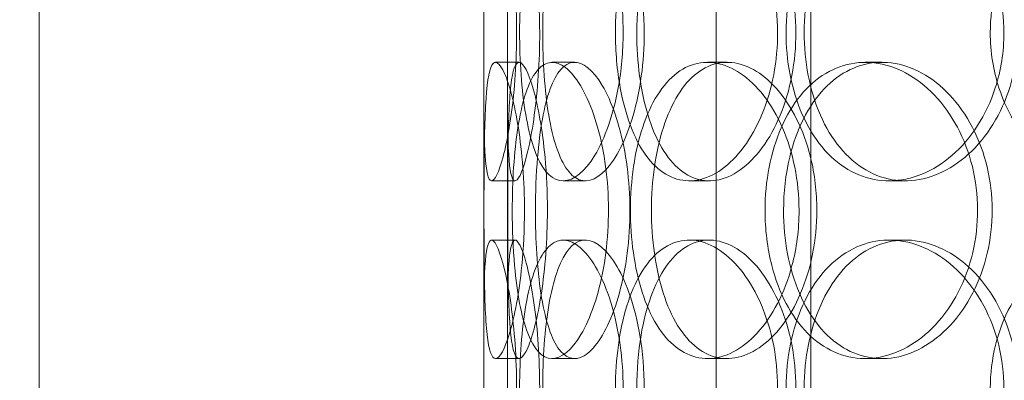
# Model space of a CAD drawing. Units: millimetres. Extents: x 252751 to 289095, y 158447 to 177607.
# Drawn here: x 262724 to 262890, y 171835 to 171896 of the extents above; entities that cross this region are included whole.
import ezdxf

# ---------------------------------------------------------------- set-up
doc = ezdxf.new("R2010")
doc.units = ezdxf.units.MM
doc.linetypes.add('DASHED', pattern=[0])
doc.layers.get('DEFPOINTS').update_dxf_attribs({"color": 250})
doc.layers.add('Hidden (ISO)', color=1, linetype='DASHED', lineweight=18, true_color=0xff0000)
doc.layers.add('kote', color=252, linetype='Continuous', lineweight=9)
doc.styles.get("Standard").update_dxf_attribs({"font": 'ISOCP.SHX'})
doc.styles.add('Styl textu40', font='arial.ttf')
doc.dimstyles.new('VARIABEL-ST', dxfattribs={"dimscale": 40, "dimtxt": 7, "dimasz": 2.5, "dimexe": 1, "dimexo": 1, "dimgap": 0.6, "dimtad": 1, "dimdsep": 46, "dimtxsty": 'Standard', "dimcen": 0, "dimclrd": 256, "dimclre": 256, "dimclrt": 5, "dimadec": 0, "dimazin": 0, "dimtp": 0.1, "dimtm": 0.1, "dimtfac": 0.71, "dimtdec": 3, "dimtmove": 0, "dimatfit": 3, "dimfxl": 1, "dimtzin": 0, "dimarcsym": 0})

# ---------------------------------------------------------------- blocks, each defined once
blk = doc.blocks.new('*D44')
at = {"layer": 'DEFPOINTS', "color": 0, "transparency": 16777216}
for p in [(253995.76, 172455.24), (266815.93, 172455.24), (253995.76, 170721.06)]:
    blk.add_point(p, dxfattribs=at)
at = {"layer": 'kote', "lineweight": -2, "transparency": 16777216}
for p, q in [((253995.76, 172415.24), (253995.76, 170681.06)), ((266815.93, 172415.24), (266815.93, 170681.06)), ((266715.93, 170721.06), (254095.76, 170721.06))]:
    blk.add_line(p, q, dxfattribs=at)
at = {"layer": 'kote', "transparency": 16777216}
for points in [[(254095.76, 170737.73), (254095.76, 170704.4), (253995.76, 170721.06)], [(266715.93, 170737.73), (266715.93, 170704.4), (266815.93, 170721.06)]]:
    blk.add_solid(points, dxfattribs=at)
at = {"layer": 'kote', "transparency": 16777216, "insert": (260222.56, 170847.18), "char_height": 100, "attachment_point": 1, "style": 'Styl textu40'}
blk.add_mtext('12820', dxfattribs=at)

msp = doc.modelspace()

# ---------------------------------------------------------------- linework, layer by layer
at = {"layer": 'Hidden (ISO)', "ltscale": 13.168228}
for p, q in [((262841.81, 171709.01), (262841.81, 172662.12)), ((262857.81, 171709.01), (262857.81, 172662.12))]:
    msp.add_line(p, q, dxfattribs=at)
at = {"layer": 'Hidden (ISO)', "ltscale": 12.282398}
for p, q in [((262727.61, 171727.01), (262727.61, 172362.01)), ((262802.61, 171727.01), (262802.61, 172362.01))]:
    msp.add_line(p, q, dxfattribs=at)
at = {"layer": 'Hidden (ISO)', "ltscale": 0.152202}
for p, q in [((262804.61, 171889.01), (262808.57, 171889.01)), ((262814.15, 171889.01), (262817.93, 171889.01)), ((262840.36, 171889.01), (262843.66, 171889.01)), ((262866.96, 171889.01), (262869.77, 171889.01)), ((262807.9, 171869.01), (262803.92, 171869.01)), ((262819.76, 171869.01), (262816.01, 171869.01)), ((262840.63, 171869.01), (262837.27, 171869.01)), ((262873.72, 171869.01), (262870.98, 171869.01)), ((262803.92, 171859.01), (262807.9, 171859.01)), ((262816.01, 171859.01), (262819.76, 171859.01)), ((262837.27, 171859.01), (262840.63, 171859.01)), ((262870.98, 171859.01), (262873.72, 171859.01)), ((262808.57, 171839.01), (262804.61, 171839.01)), ((262817.93, 171839.01), (262814.15, 171839.01)), ((262843.66, 171839.01), (262840.36, 171839.01)), ((262869.77, 171839.01), (262866.96, 171839.01))]:
    msp.add_line(p, q, dxfattribs=at)
at = {"layer": 'Hidden (ISO)', "ltscale": 1.650331}
for p, q in [((262802.61, 171842.33), (262802.61, 171885.68)), ((262806.61, 171842.33), (262806.61, 171885.68))]:
    msp.add_line(p, q, dxfattribs=at)
at = {"layer": 'Hidden (ISO)', "ltscale": 6.011123}
for points in [[(262802.62, 171894.01), (262802.62, 171898.93), (262802.6, 171903.85), (262802.63, 171907.93), (262802.67, 171912.03), (262802.78, 171915.28), (262803.08, 171917.14), (262803.38, 171918.98), (262803.88, 171919.47), (262804.51, 171918.54), (262805.16, 171917.58), (262805.95, 171915.14), (262806.63, 171911.61), (262807.3, 171908.11), (262807.84, 171903.57), (262808.05, 171898.73), (262808.26, 171893.91), (262808.13, 171888.82), (262807.72, 171884.29), (262807.3, 171879.74), (262806.6, 171875.78), (262805.88, 171873.08), (262805.16, 171870.41), (262804.44, 171868.97), (262803.9, 171869.01), (262803.36, 171869.05), (262803.01, 171870.56), (262802.83, 171873.31), (262802.65, 171876.08), (262802.62, 171880.1), (262802.62, 171884.69), (262802.61, 171887.64), (262802.62, 171890.82), (262802.62, 171894.01)], [(262826.12, 171894.01), (262826.12, 171898.93), (262825.42, 171903.85), (262824.22, 171907.93), (262823.01, 171912.03), (262821.31, 171915.28), (262819.52, 171917.14), (262817.77, 171918.98), (262815.94, 171919.47), (262814.38, 171918.54), (262812.78, 171917.58), (262811.45, 171915.14), (262810.5, 171911.61), (262809.57, 171908.11), (262808.99, 171903.57), (262808.77, 171898.73), (262808.55, 171893.91), (262808.67, 171888.82), (262809.14, 171884.29), (262809.61, 171879.74), (262810.45, 171875.78), (262811.64, 171873.08), (262812.82, 171870.41), (262814.36, 171868.97), (262816.08, 171869.01), (262817.8, 171869.05), (262819.68, 171870.56), (262821.35, 171873.31), (262823.03, 171876.08), (262824.47, 171880.1), (262825.3, 171884.69), (262825.84, 171887.64), (262826.12, 171890.82), (262826.12, 171894.01)], [(262824.83, 171894.01), (262824.83, 171898.93), (262825.49, 171903.85), (262826.76, 171907.93), (262828.03, 171912.03), (262829.93, 171915.28), (262832.26, 171917.14), (262834.55, 171918.98), (262837.25, 171919.47), (262839.96, 171918.54), (262842.72, 171917.58), (262845.46, 171915.14), (262847.62, 171911.61), (262849.76, 171908.11), (262851.3, 171903.57), (262851.9, 171898.73), (262852.49, 171893.91), (262852.14, 171888.82), (262850.93, 171884.29), (262849.71, 171879.74), (262847.62, 171875.78), (262845.14, 171873.08), (262842.68, 171870.41), (262839.84, 171868.97), (262837.17, 171869.01), (262834.49, 171869.05), (262831.97, 171870.56), (262829.98, 171873.31), (262827.96, 171876.08), (262826.48, 171880.1), (262825.64, 171884.69), (262825.1, 171887.64), (262824.83, 171890.82), (262824.83, 171894.01)], [(262890.37, 171894.01), (262890.37, 171898.93), (262889.15, 171903.85), (262886.95, 171907.93), (262884.76, 171912.03), (262881.6, 171915.28), (262878.11, 171917.14), (262874.66, 171918.98), (262870.91, 171919.47), (262867.47, 171918.54), (262863.96, 171917.58), (262860.79, 171915.14), (262858.42, 171911.61), (262856.07, 171908.11), (262854.51, 171903.57), (262853.9, 171898.73), (262853.3, 171893.91), (262853.64, 171888.82), (262854.9, 171884.29), (262856.16, 171879.74), (262858.35, 171875.78), (262861.21, 171873.08), (262864.04, 171870.41), (262867.52, 171868.97), (262871.12, 171869.01), (262874.73, 171869.05), (262878.46, 171870.56), (262881.62, 171873.31), (262884.82, 171876.08), (262887.42, 171880.1), (262888.91, 171884.69), (262889.87, 171887.64), (262890.37, 171890.82), (262890.37, 171894.01)], [(262888.06, 171894.01), (262888.06, 171898.93), (262889.26, 171903.85), (262891.5, 171907.93), (262893.74, 171912.03), (262897.02, 171915.28), (262900.88, 171917.14), (262904.68, 171918.98), (262909.03, 171919.47), (262913.23, 171918.54), (262917.52, 171917.58), (262921.64, 171915.14), (262924.82, 171911.61), (262927.98, 171908.11), (262930.19, 171903.57), (262931.05, 171898.73), (262931.91, 171893.91), (262931.41, 171888.82), (262929.65, 171884.29), (262927.89, 171879.74), (262924.86, 171875.78), (262921.13, 171873.08), (262917.44, 171870.41), (262913.1, 171868.97), (262908.85, 171869.01), (262904.59, 171869.05), (262900.45, 171870.56), (262897.06, 171873.31), (262893.64, 171876.08), (262891.01, 171880.1), (262889.52, 171884.69), (262888.56, 171887.64), (262888.06, 171890.82), (262888.06, 171894.01)], [(262809.48, 171864.01), (262809.48, 171868.93), (262809.09, 171873.85), (262808.45, 171877.93), (262807.81, 171882.03), (262806.94, 171885.28), (262806.11, 171887.14), (262805.3, 171888.98), (262804.55, 171889.47), (262804, 171888.54), (262803.45, 171887.58), (262803.11, 171885.14), (262802.92, 171881.61), (262802.73, 171878.11), (262802.68, 171873.57), (262802.66, 171868.73), (262802.64, 171863.91), (262802.65, 171858.82), (262802.7, 171854.29), (262802.76, 171849.74), (262802.87, 171845.78), (262803.18, 171843.08), (262803.47, 171840.41), (262803.96, 171838.97), (262804.63, 171839.01), (262805.31, 171839.05), (262806.16, 171840.56), (262806.98, 171843.31), (262807.81, 171846.08), (262808.58, 171850.1), (262809.03, 171854.69), (262809.32, 171857.64), (262809.48, 171860.82), (262809.48, 171864.01)], [(262807.42, 171864.01), (262807.42, 171868.93), (262807.73, 171873.85), (262808.36, 171877.93), (262809, 171882.03), (262809.97, 171885.28), (262811.26, 171887.14), (262812.53, 171888.98), (262814.11, 171889.47), (262815.76, 171888.54), (262817.45, 171887.58), (262819.21, 171885.14), (262820.62, 171881.61), (262822.02, 171878.11), (262823.06, 171873.57), (262823.46, 171868.73), (262823.86, 171863.91), (262823.62, 171858.82), (262822.81, 171854.29), (262821.99, 171849.74), (262820.6, 171845.78), (262819.01, 171843.08), (262817.43, 171840.41), (262815.67, 171838.97), (262814.08, 171839.01), (262812.49, 171839.05), (262811.09, 171840.56), (262810.03, 171843.31), (262808.95, 171846.08), (262808.22, 171850.1), (262807.81, 171854.69), (262807.55, 171857.64), (262807.42, 171860.82), (262807.42, 171864.01)], [(262855.8, 171864.01), (262855.8, 171868.93), (262854.8, 171873.85), (262853.02, 171877.93), (262851.24, 171882.03), (262848.7, 171885.28), (262845.94, 171887.14), (262843.21, 171888.98), (262840.29, 171889.47), (262837.66, 171888.54), (262834.98, 171887.58), (262832.61, 171885.14), (262830.87, 171881.61), (262829.13, 171878.11), (262828.01, 171873.57), (262827.57, 171868.73), (262827.13, 171863.91), (262827.38, 171858.82), (262828.29, 171854.29), (262829.2, 171849.74), (262830.8, 171845.78), (262832.93, 171843.08), (262835.04, 171840.41), (262837.68, 171838.97), (262840.47, 171839.01), (262843.27, 171839.05), (262846.2, 171840.56), (262848.73, 171843.31), (262851.28, 171846.08), (262853.4, 171850.1), (262854.61, 171854.69), (262855.39, 171857.64), (262855.8, 171860.82), (262855.8, 171864.01)], [(262850.06, 171864.01), (262850.06, 171868.93), (262851, 171873.85), (262852.77, 171877.93), (262854.55, 171882.03), (262857.17, 171885.28), (262860.3, 171887.14), (262863.38, 171888.98), (262866.96, 171889.47), (262870.46, 171888.54), (262874.04, 171887.58), (262877.52, 171885.14), (262880.23, 171881.61), (262882.92, 171878.11), (262884.83, 171873.57), (262885.57, 171868.73), (262886.3, 171863.91), (262885.87, 171858.82), (262884.37, 171854.29), (262882.85, 171849.74), (262880.25, 171845.78), (262877.09, 171843.08), (262873.97, 171840.41), (262870.33, 171838.97), (262866.82, 171839.01), (262863.31, 171839.05), (262859.94, 171840.56), (262857.21, 171843.31), (262854.47, 171846.08), (262852.38, 171850.1), (262851.21, 171854.69), (262850.45, 171857.64), (262850.06, 171860.82), (262850.06, 171864.01)], [(262802.62, 171834.01), (262802.62, 171838.93), (262802.6, 171843.85), (262802.63, 171847.93), (262802.67, 171852.03), (262802.78, 171855.28), (262803.08, 171857.14), (262803.38, 171858.98), (262803.88, 171859.47), (262804.51, 171858.54), (262805.16, 171857.58), (262805.95, 171855.14), (262806.63, 171851.61), (262807.3, 171848.11), (262807.84, 171843.57), (262808.05, 171838.73), (262808.26, 171833.91), (262808.13, 171828.82), (262807.72, 171824.29), (262807.3, 171819.74), (262806.6, 171815.78), (262805.88, 171813.08), (262805.16, 171810.41), (262804.44, 171808.97), (262803.9, 171809.01), (262803.36, 171809.05), (262803.01, 171810.56), (262802.83, 171813.31), (262802.65, 171816.08), (262802.62, 171820.1), (262802.62, 171824.69), (262802.61, 171827.64), (262802.62, 171830.82), (262802.62, 171834.01)], [(262826.12, 171834.01), (262826.12, 171838.93), (262825.42, 171843.85), (262824.22, 171847.93), (262823.01, 171852.03), (262821.31, 171855.28), (262819.52, 171857.14), (262817.77, 171858.98), (262815.94, 171859.47), (262814.38, 171858.54), (262812.78, 171857.58), (262811.45, 171855.14), (262810.5, 171851.61), (262809.57, 171848.11), (262808.99, 171843.57), (262808.77, 171838.73), (262808.55, 171833.91), (262808.67, 171828.82), (262809.14, 171824.29), (262809.61, 171819.74), (262810.45, 171815.78), (262811.64, 171813.08), (262812.82, 171810.41), (262814.36, 171808.97), (262816.08, 171809.01), (262817.8, 171809.05), (262819.68, 171810.56), (262821.35, 171813.31), (262823.03, 171816.08), (262824.47, 171820.1), (262825.3, 171824.69), (262825.84, 171827.64), (262826.12, 171830.82), (262826.12, 171834.01)], [(262824.83, 171834.01), (262824.83, 171838.93), (262825.49, 171843.85), (262826.76, 171847.93), (262828.03, 171852.03), (262829.93, 171855.28), (262832.26, 171857.14), (262834.55, 171858.98), (262837.25, 171859.47), (262839.96, 171858.54), (262842.72, 171857.58), (262845.46, 171855.14), (262847.62, 171851.61), (262849.76, 171848.11), (262851.3, 171843.57), (262851.9, 171838.73), (262852.49, 171833.91), (262852.14, 171828.82), (262850.93, 171824.29), (262849.71, 171819.74), (262847.62, 171815.78), (262845.14, 171813.08), (262842.68, 171810.41), (262839.84, 171808.97), (262837.17, 171809.01), (262834.49, 171809.05), (262831.97, 171810.56), (262829.98, 171813.31), (262827.96, 171816.08), (262826.48, 171820.1), (262825.64, 171824.69), (262825.1, 171827.64), (262824.83, 171830.82), (262824.83, 171834.01)], [(262890.37, 171834.01), (262890.37, 171838.93), (262889.15, 171843.85), (262886.95, 171847.93), (262884.76, 171852.03), (262881.6, 171855.28), (262878.11, 171857.14), (262874.66, 171858.98), (262870.91, 171859.47), (262867.47, 171858.54), (262863.96, 171857.58), (262860.79, 171855.14), (262858.42, 171851.61), (262856.07, 171848.11), (262854.51, 171843.57), (262853.9, 171838.73), (262853.3, 171833.91), (262853.64, 171828.82), (262854.9, 171824.29), (262856.16, 171819.74), (262858.35, 171815.78), (262861.21, 171813.08), (262864.04, 171810.41), (262867.52, 171808.97), (262871.12, 171809.01), (262874.73, 171809.05), (262878.46, 171810.56), (262881.62, 171813.31), (262884.82, 171816.08), (262887.42, 171820.1), (262888.91, 171824.69), (262889.87, 171827.64), (262890.37, 171830.82), (262890.37, 171834.01)], [(262888.06, 171834.01), (262888.06, 171838.93), (262889.26, 171843.85), (262891.5, 171847.93), (262893.74, 171852.03), (262897.02, 171855.28), (262900.88, 171857.14), (262904.68, 171858.98), (262909.03, 171859.47), (262913.23, 171858.54), (262917.52, 171857.58), (262921.64, 171855.14), (262924.82, 171851.61), (262927.98, 171848.11), (262930.19, 171843.57), (262931.05, 171838.73), (262931.91, 171833.91), (262931.41, 171828.82), (262929.65, 171824.29), (262927.89, 171819.74), (262924.86, 171815.78), (262921.13, 171813.08), (262917.44, 171810.41), (262913.1, 171808.97), (262908.85, 171809.01), (262904.59, 171809.05), (262900.45, 171810.56), (262897.06, 171813.31), (262893.64, 171816.08), (262891.01, 171820.1), (262889.52, 171824.69), (262888.56, 171827.64), (262888.06, 171830.82), (262888.06, 171834.01)]]:
    msp.add_open_spline(points, degree=3, knots=[-3.141593, -3.141593, -3.141593, -3.141593, -2.550756, -2.550756, -2.550756, -1.9595, -1.9595, -1.9595, -1.37715, -1.37715, -1.37715, -0.781065, -0.781065, -0.781065, -0.190012, -0.190012, -0.190012, 0.399119, 0.399119, 0.399119, 0.991975, 0.991975, 0.991975, 1.578384, 1.578384, 1.578384, 2.166167, 2.166167, 2.166167, 2.759628, 2.759628, 2.759628, 3.141593, 3.141593, 3.141593, 3.141593], dxfattribs=at)
at = {"layer": 'Hidden (ISO)', "ltscale": 5.955276}
for points in [[(262806.62, 171894.01), (262806.62, 171889.06), (262806.6, 171884.13), (262806.63, 171880.03), (262806.67, 171875.94), (262806.78, 171872.7), (262807.08, 171870.84), (262807.37, 171869.02), (262807.86, 171868.54), (262808.49, 171869.49), (262809.13, 171870.47), (262809.91, 171872.95), (262810.57, 171876.5), (262811.23, 171880.03), (262811.76, 171884.61), (262811.96, 171889.48), (262812.16, 171894.33), (262812.02, 171899.44), (262811.6, 171903.96), (262811.18, 171908.51), (262810.49, 171912.44), (262809.78, 171915.1), (262809.07, 171917.72), (262808.37, 171919.1), (262807.85, 171919), (262807.32, 171918.91), (262806.99, 171917.33), (262806.81, 171914.52), (262806.64, 171911.69), (262806.62, 171907.61), (262806.61, 171902.98), (262806.61, 171900.12), (262806.62, 171897.07), (262806.62, 171894.01)], [(262829.69, 171894.01), (262829.69, 171889.06), (262829, 171884.13), (262827.8, 171880.03), (262826.61, 171875.94), (262824.94, 171872.7), (262823.18, 171870.84), (262821.45, 171869.02), (262819.66, 171868.54), (262818.13, 171869.49), (262816.56, 171870.47), (262815.26, 171872.95), (262814.33, 171876.5), (262813.41, 171880.03), (262812.86, 171884.61), (262812.65, 171889.48), (262812.44, 171894.33), (262812.57, 171899.44), (262813.04, 171903.96), (262813.52, 171908.51), (262814.36, 171912.44), (262815.55, 171915.1), (262816.72, 171917.72), (262818.24, 171919.1), (262819.93, 171919), (262821.63, 171918.91), (262823.48, 171917.33), (262825.11, 171914.52), (262826.76, 171911.69), (262828.16, 171907.61), (262828.94, 171902.98), (262829.43, 171900.12), (262829.69, 171897.07), (262829.69, 171894.01)], [(262828.42, 171894.01), (262828.42, 171889.06), (262829.07, 171884.13), (262830.33, 171880.03), (262831.58, 171875.94), (262833.46, 171872.7), (262835.75, 171870.84), (262838, 171869.02), (262840.67, 171868.54), (262843.32, 171869.49), (262846.04, 171870.47), (262848.73, 171872.95), (262850.85, 171876.5), (262852.94, 171880.03), (262854.44, 171884.61), (262855.01, 171889.48), (262855.57, 171894.33), (262855.2, 171899.44), (262853.97, 171903.96), (262852.74, 171908.51), (262850.67, 171912.44), (262848.2, 171915.1), (262845.77, 171917.72), (262842.99, 171919.1), (262840.37, 171919), (262837.74, 171918.91), (262835.28, 171917.33), (262833.34, 171914.52), (262831.38, 171911.69), (262829.94, 171907.61), (262829.15, 171902.98), (262828.67, 171900.12), (262828.42, 171897.07), (262828.42, 171894.01)], [(262892.75, 171894.01), (262892.75, 171889.06), (262891.54, 171884.13), (262889.37, 171880.03), (262887.2, 171875.94), (262884.09, 171872.7), (262880.65, 171870.84), (262877.27, 171869.02), (262873.58, 171868.54), (262870.21, 171869.49), (262866.75, 171870.47), (262863.65, 171872.95), (262861.33, 171876.5), (262859.03, 171880.03), (262857.51, 171884.61), (262856.93, 171889.48), (262856.36, 171894.33), (262856.73, 171899.44), (262858, 171903.96), (262859.27, 171908.51), (262861.46, 171912.44), (262864.3, 171915.1), (262867.1, 171917.72), (262870.53, 171919.1), (262874.08, 171919), (262877.63, 171918.91), (262881.28, 171917.33), (262884.37, 171914.52), (262887.49, 171911.69), (262890.01, 171907.61), (262891.43, 171902.98), (262892.3, 171900.12), (262892.75, 171897.07), (262892.75, 171894.01)], [(262813.35, 171864.01), (262813.35, 171859.06), (262812.97, 171854.13), (262812.33, 171850.03), (262811.7, 171845.94), (262810.85, 171842.7), (262810.04, 171840.84), (262809.24, 171839.02), (262808.5, 171838.54), (262807.97, 171839.49), (262807.42, 171840.47), (262807.09, 171842.95), (262806.91, 171846.5), (262806.73, 171850.03), (262806.68, 171854.61), (262806.66, 171859.48), (262806.64, 171864.33), (262806.65, 171869.44), (262806.7, 171873.96), (262806.76, 171878.51), (262806.88, 171882.44), (262807.18, 171885.1), (262807.48, 171887.72), (262807.97, 171889.1), (262808.64, 171889), (262809.31, 171888.91), (262810.15, 171887.33), (262810.96, 171884.52), (262811.77, 171881.69), (262812.52, 171877.61), (262812.95, 171872.98), (262813.21, 171870.12), (262813.35, 171867.07), (262813.35, 171864.01)], [(262811.33, 171864.01), (262811.33, 171859.06), (262811.64, 171854.13), (262812.26, 171850.03), (262812.89, 171845.94), (262813.86, 171842.7), (262815.13, 171840.84), (262816.38, 171839.02), (262817.93, 171838.54), (262819.55, 171839.49), (262821.22, 171840.47), (262822.94, 171842.95), (262824.32, 171846.5), (262825.7, 171850.03), (262826.71, 171854.61), (262827.09, 171859.48), (262827.47, 171864.33), (262827.21, 171869.44), (262826.39, 171873.96), (262825.57, 171878.51), (262824.19, 171882.44), (262822.61, 171885.1), (262821.05, 171887.72), (262819.33, 171889.1), (262817.77, 171889), (262816.22, 171888.91), (262814.85, 171887.33), (262813.82, 171884.52), (262812.78, 171881.69), (262812.07, 171877.61), (262811.69, 171872.98), (262811.45, 171870.12), (262811.33, 171867.07), (262811.33, 171864.01)], [(262858.81, 171864.01), (262858.81, 171859.06), (262857.82, 171854.13), (262856.07, 171850.03), (262854.31, 171845.94), (262851.81, 171842.7), (262849.09, 171840.84), (262846.41, 171839.02), (262843.54, 171838.54), (262840.97, 171839.49), (262838.33, 171840.47), (262836.01, 171842.95), (262834.3, 171846.5), (262832.6, 171850.03), (262831.51, 171854.61), (262831.09, 171859.48), (262830.68, 171864.33), (262830.94, 171869.44), (262831.86, 171873.96), (262832.79, 171878.51), (262834.38, 171882.44), (262836.5, 171885.1), (262838.59, 171887.72), (262841.2, 171889.1), (262843.94, 171889), (262846.7, 171888.91), (262849.58, 171887.33), (262852.04, 171884.52), (262854.54, 171881.69), (262856.59, 171877.61), (262857.74, 171872.98), (262858.44, 171870.12), (262858.81, 171867.07), (262858.81, 171864.01)], [(262853.19, 171864.01), (262853.19, 171859.06), (262854.11, 171854.13), (262855.87, 171850.03), (262857.62, 171845.94), (262860.2, 171842.7), (262863.29, 171840.84), (262866.32, 171839.02), (262869.84, 171838.54), (262873.27, 171839.49), (262876.79, 171840.47), (262880.21, 171842.95), (262882.87, 171846.5), (262885.5, 171850.03), (262887.36, 171854.61), (262888.06, 171859.48), (262888.76, 171864.33), (262888.3, 171869.44), (262886.78, 171873.96), (262885.24, 171878.51), (262882.66, 171882.44), (262879.53, 171885.1), (262876.45, 171887.72), (262872.86, 171889.1), (262869.42, 171889), (262865.97, 171888.91), (262862.68, 171887.33), (262860.03, 171884.52), (262857.35, 171881.69), (262855.34, 171877.61), (262854.22, 171872.98), (262853.54, 171870.12), (262853.19, 171867.07), (262853.19, 171864.01)], [(262806.62, 171834.01), (262806.62, 171829.06), (262806.6, 171824.13), (262806.63, 171820.03), (262806.67, 171815.94), (262806.78, 171812.7), (262807.08, 171810.84), (262807.37, 171809.02), (262807.86, 171808.54), (262808.49, 171809.49), (262809.13, 171810.47), (262809.91, 171812.95), (262810.57, 171816.5), (262811.23, 171820.03), (262811.76, 171824.61), (262811.96, 171829.48), (262812.16, 171834.33), (262812.02, 171839.44), (262811.6, 171843.96), (262811.18, 171848.51), (262810.49, 171852.44), (262809.78, 171855.1), (262809.07, 171857.72), (262808.37, 171859.1), (262807.85, 171859), (262807.32, 171858.91), (262806.99, 171857.33), (262806.81, 171854.52), (262806.64, 171851.69), (262806.62, 171847.61), (262806.61, 171842.98), (262806.61, 171840.12), (262806.62, 171837.07), (262806.62, 171834.01)], [(262829.69, 171834.01), (262829.69, 171829.06), (262829, 171824.13), (262827.8, 171820.03), (262826.61, 171815.94), (262824.94, 171812.7), (262823.18, 171810.84), (262821.45, 171809.02), (262819.66, 171808.54), (262818.13, 171809.49), (262816.56, 171810.47), (262815.26, 171812.95), (262814.33, 171816.5), (262813.41, 171820.03), (262812.86, 171824.61), (262812.65, 171829.48), (262812.44, 171834.33), (262812.57, 171839.44), (262813.04, 171843.96), (262813.52, 171848.51), (262814.36, 171852.44), (262815.55, 171855.1), (262816.72, 171857.72), (262818.24, 171859.1), (262819.93, 171859), (262821.63, 171858.91), (262823.48, 171857.33), (262825.11, 171854.52), (262826.76, 171851.69), (262828.16, 171847.61), (262828.94, 171842.98), (262829.43, 171840.12), (262829.69, 171837.07), (262829.69, 171834.01)], [(262828.42, 171834.01), (262828.42, 171829.06), (262829.07, 171824.13), (262830.33, 171820.03), (262831.58, 171815.94), (262833.46, 171812.7), (262835.75, 171810.84), (262838, 171809.02), (262840.67, 171808.54), (262843.32, 171809.49), (262846.04, 171810.47), (262848.73, 171812.95), (262850.85, 171816.5), (262852.94, 171820.03), (262854.44, 171824.61), (262855.01, 171829.48), (262855.57, 171834.33), (262855.2, 171839.44), (262853.97, 171843.96), (262852.74, 171848.51), (262850.67, 171852.44), (262848.2, 171855.1), (262845.77, 171857.72), (262842.99, 171859.1), (262840.37, 171859), (262837.74, 171858.91), (262835.28, 171857.33), (262833.34, 171854.52), (262831.38, 171851.69), (262829.94, 171847.61), (262829.15, 171842.98), (262828.67, 171840.12), (262828.42, 171837.07), (262828.42, 171834.01)], [(262892.75, 171834.01), (262892.75, 171829.06), (262891.54, 171824.13), (262889.37, 171820.03), (262887.2, 171815.94), (262884.09, 171812.7), (262880.65, 171810.84), (262877.27, 171809.02), (262873.58, 171808.54), (262870.21, 171809.49), (262866.75, 171810.47), (262863.65, 171812.95), (262861.33, 171816.5), (262859.03, 171820.03), (262857.51, 171824.61), (262856.93, 171829.48), (262856.36, 171834.33), (262856.73, 171839.44), (262858, 171843.96), (262859.27, 171848.51), (262861.46, 171852.44), (262864.3, 171855.1), (262867.1, 171857.72), (262870.53, 171859.1), (262874.08, 171859), (262877.63, 171858.91), (262881.28, 171857.33), (262884.37, 171854.52), (262887.49, 171851.69), (262890.01, 171847.61), (262891.43, 171842.98), (262892.3, 171840.12), (262892.75, 171837.07), (262892.75, 171834.01)]]:
    msp.add_open_spline(points, degree=3, knots=[-3.141593, -3.141593, -3.141593, -3.141593, -2.548374, -2.548374, -2.548374, -1.9561, -1.9561, -1.9561, -1.373298, -1.373298, -1.373298, -0.775825, -0.775825, -0.775825, -0.18228, -0.18228, -0.18228, 0.409527, 0.409527, 0.409527, 1.003875, 1.003875, 1.003875, 1.590619, 1.590619, 1.590619, 2.179212, 2.179212, 2.179212, 2.774697, 2.774697, 2.774697, 3.141593, 3.141593, 3.141593, 3.141593], dxfattribs=at)

# ---------------------------------------------------------------- dimensions: what is measured, and where the dimension line sits
at = {"layer": 'kote'}
dim = msp.add_linear_dim(base=(253995.76, 170721.06), p1=(266815.93, 172455.24), p2=(253995.76, 172455.24), angle=180, dimstyle='VARIABEL-ST', override={"dimtxt": 2.5, "dimtoh": 1, "dimdec": 0, "dimpost": '<>', "dimtxsty": 'Styl textu40', "dimclrt": 256, "dimtofl": 0, "dimatfit": 0}, dxfattribs=at)
dim.commit()
dim.dimension.update_dxf_attribs({"geometry": '*D44', "text_midpoint": (260405.84, 170721.06), "dimtype": 160})

doc.saveas('drawing.dxf')
